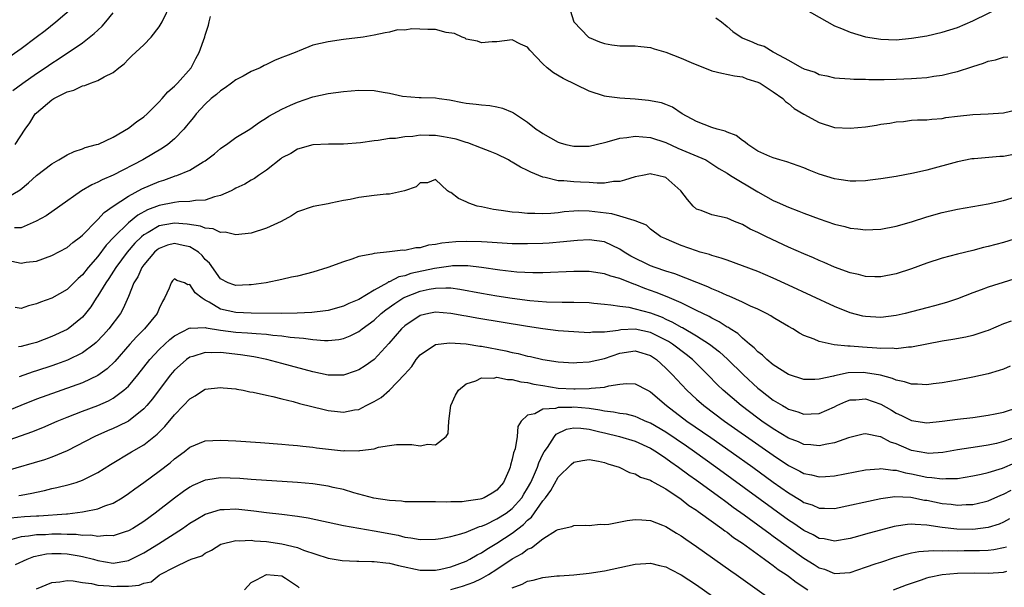
# Model space of a CAD drawing. Units: inches. Extents: x 2619000 to 2622000, y 1518000 to 1521000.
# Drawn here: x 2619233 to 2619361, y 1518717 to 1518791 of the extents above; entities that cross this region are included whole.
import ezdxf

# ---------------------------------------------------------------- set-up
doc = ezdxf.new("R2010")
doc.units = ezdxf.units.IN
doc.header["$MEASUREMENT"] = 0
doc.layers.add('LD26191518_2ft', color=52, linetype='Continuous')

msp = doc.modelspace()

# ---------------------------------------------------------------- linework, layer by layer
at = {"layer": 'LD26191518_2ft'}
for points, elevation in [([(2619232.25, 1518775), (2619233.54, 1518777), (2619234.15, 1518777.85), (2619234.86, 1518779), (2619235, 1518779.14), (2619237, 1518780.82), (2619237.29, 1518781), (2619239, 1518781.86), (2619239.89, 1518782.11), (2619241, 1518782.66), (2619241.3, 1518782.71), (2619242.04, 1518783), (2619243, 1518783.35), (2619243.85, 1518783.85), (2619245, 1518784.4), (2619245.74, 1518785), (2619246.46, 1518785.54), (2619247, 1518786.14), (2619247.45, 1518786.55), (2619249, 1518788.01), (2619249.94, 1518789), (2619251, 1518790.35), (2619251.38, 1518791), (2619252.56, 1518793.44)], 7888), ([(2619231, 1518786.09), (2619233, 1518787.53), (2619234.97, 1518789), (2619236.13, 1518789.87), (2619237.55, 1518791), (2619239.88, 1518793)], 7884), ([(2619231.94, 1518782.06), (2619233.22, 1518783), (2619235, 1518784.26), (2619236.13, 1518785), (2619237, 1518785.61), (2619237.86, 1518786.14), (2619241, 1518788.26), (2619242.54, 1518789.46), (2619243, 1518789.9), (2619243.58, 1518790.42), (2619244.07, 1518791), (2619245, 1518792.18)], 7886), ([(2619304.53, 1518792.53), (2619305.02, 1518791), (2619306.93, 1518789), (2619307, 1518788.96), (2619308.38, 1518788.38), (2619309, 1518788.16), (2619309.98, 1518787.98), (2619311, 1518787.88), (2619311.85, 1518787.85), (2619313, 1518787.87), (2619313.77, 1518787.77), (2619315, 1518787.66), (2619315.49, 1518787.49), (2619317, 1518787.03), (2619319, 1518786.26), (2619320.3, 1518785.7), (2619323, 1518784.6), (2619324.3, 1518784.3), (2619325.97, 1518783.97), (2619327, 1518783.83), (2619327.58, 1518783.58), (2619329, 1518783.15), (2619329.28, 1518783), (2619331, 1518781.87), (2619332.24, 1518781), (2619332.6, 1518780.6), (2619333, 1518780.35), (2619333.72, 1518779.72), (2619335, 1518778.97), (2619337, 1518777.9), (2619339, 1518777.23), (2619341, 1518777.13), (2619343, 1518777.34), (2619344.45, 1518777.55), (2619345, 1518777.65), (2619346.21, 1518777.79), (2619347, 1518777.98), (2619347.97, 1518778.03), (2619349, 1518778.17), (2619349.79, 1518778.21), (2619351, 1518778.21), (2619351.67, 1518778.33), (2619353, 1518778.4), (2619353.48, 1518778.52), (2619355, 1518778.72), (2619357, 1518778.93), (2619359, 1518779), (2619361, 1518779.16), (2619363, 1518779.63)], 7890), ([(2619335, 1518792.73), (2619339, 1518790.46), (2619339.89, 1518790.11), (2619341, 1518789.64), (2619343, 1518789.06), (2619345, 1518788.73), (2619347, 1518788.65), (2619349, 1518788.85), (2619351, 1518789.18), (2619353, 1518789.63), (2619355, 1518790.25), (2619357, 1518791.12), (2619361, 1518793.09)], 7886), ([(2619231, 1518767.98), (2619232.89, 1518769.11), (2619233.98, 1518770.02), (2619235, 1518770.98), (2619237, 1518772.51), (2619237.93, 1518773), (2619239, 1518773.67), (2619239.91, 1518774.09), (2619241, 1518774.45), (2619241.38, 1518774.62), (2619242.85, 1518775), (2619243.08, 1518775.08), (2619245, 1518775.98), (2619247, 1518777.13), (2619248.05, 1518777.95), (2619249, 1518778.63), (2619249.42, 1518779), (2619251, 1518780.57), (2619251.39, 1518781), (2619252.13, 1518781.87), (2619253, 1518782.61), (2619253.39, 1518783), (2619255.15, 1518785), (2619255.78, 1518786.22), (2619256.23, 1518787), (2619256.95, 1518789.05), (2619257, 1518789.25), (2619257.44, 1518790.56), (2619257.53, 1518791), (2619257.68, 1518791.68)], 7890), ([(2619323.52, 1518791.52), (2619324.25, 1518791), (2619325, 1518790.4), (2619325.75, 1518789.75), (2619326.94, 1518788.93), (2619328.34, 1518788.34), (2619329, 1518788.05), (2619329.82, 1518787.82), (2619331, 1518787.07), (2619331.05, 1518787.05), (2619331.12, 1518787), (2619333, 1518786.02), (2619334.74, 1518785), (2619334.92, 1518784.92), (2619335, 1518784.87), (2619336.44, 1518784.44), (2619337, 1518784.15), (2619337.98, 1518783.98), (2619339, 1518783.71), (2619339.65, 1518783.65), (2619341, 1518783.58), (2619341.52, 1518783.52), (2619343, 1518783.54), (2619343.47, 1518783.47), (2619345, 1518783.49), (2619345.47, 1518783.47), (2619347, 1518783.52), (2619349, 1518783.61), (2619349.68, 1518783.68), (2619351, 1518783.76), (2619351.91, 1518783.91), (2619353, 1518784.03), (2619354.4, 1518784.4), (2619355, 1518784.52), (2619356.87, 1518785.13), (2619357, 1518785.19), (2619358.4, 1518785.6), (2619359, 1518785.86), (2619359.96, 1518786.04), (2619361, 1518786.38), (2619361.55, 1518786.45)], 7888), ([(2619362.3, 1518773.7), (2619361, 1518773.46), (2619360.54, 1518773.46), (2619357.17, 1518773.17), (2619357, 1518773.17), (2619356.85, 1518773.15), (2619355, 1518772.78), (2619351, 1518771.69), (2619349.27, 1518771.27), (2619347, 1518770.84), (2619345, 1518770.53), (2619343.64, 1518770.36), (2619343, 1518770.29), (2619341.75, 1518770.25), (2619341, 1518770.25), (2619339.55, 1518770.45), (2619339, 1518770.55), (2619337, 1518771.16), (2619335.68, 1518771.68), (2619335, 1518771.98), (2619334.26, 1518772.26), (2619332.77, 1518772.77), (2619331.85, 1518773), (2619331, 1518773.26), (2619330.54, 1518773.46), (2619329, 1518774.17), (2619327.71, 1518775), (2619327.33, 1518775.33), (2619327, 1518775.52), (2619326.18, 1518776.18), (2619325, 1518776.63), (2619324.75, 1518776.75), (2619323.69, 1518777), (2619323, 1518777.24), (2619321, 1518778.03), (2619319.14, 1518779), (2619317.89, 1518779.89), (2619317, 1518780.23), (2619316.46, 1518780.46), (2619314.75, 1518780.75), (2619313, 1518780.92), (2619311, 1518781.05), (2619309.26, 1518781.26), (2619309, 1518781.31), (2619307, 1518781.96), (2619303.63, 1518783.63), (2619302.36, 1518784.36), (2619301.55, 1518785), (2619301, 1518785.54), (2619299.29, 1518787.29), (2619299, 1518787.69), (2619298.07, 1518788.07), (2619297, 1518788.64), (2619295, 1518788.4), (2619294.4, 1518788.4), (2619293, 1518788.26), (2619292.48, 1518788.48), (2619291, 1518788.76), (2619290.85, 1518788.85), (2619290.46, 1518789), (2619289.48, 1518789.48), (2619288.38, 1518789.62), (2619287, 1518789.98), (2619286, 1518790), (2619283.9, 1518790.1), (2619283, 1518789.92), (2619282.05, 1518789.95), (2619281, 1518789.65), (2619280.42, 1518789.58), (2619279, 1518789.26), (2619277.56, 1518789), (2619275, 1518788.69), (2619273, 1518788.4), (2619271, 1518787.94), (2619269.23, 1518787.23), (2619269, 1518787.15), (2619268.7, 1518787), (2619267.47, 1518786.53), (2619267, 1518786.33), (2619266.04, 1518785.96), (2619265, 1518785.43), (2619264.69, 1518785.31), (2619264.17, 1518785), (2619263, 1518784.51), (2619261.93, 1518783.93), (2619261, 1518783.45), (2619260.41, 1518783), (2619259.59, 1518782.41), (2619259, 1518782.03), (2619258.45, 1518781.55), (2619257.78, 1518781), (2619257, 1518780.27), (2619255.82, 1518779), (2619255.46, 1518778.54), (2619255, 1518777.99), (2619254.57, 1518777.43), (2619254.21, 1518777), (2619253, 1518775.75), (2619252.11, 1518775), (2619251.45, 1518774.55), (2619248.85, 1518773), (2619245, 1518771.04), (2619243.58, 1518770.42), (2619243, 1518770.1), (2619242.22, 1518769.78), (2619240.89, 1518769), (2619238.04, 1518767), (2619236.27, 1518765.73), (2619234.99, 1518765.01), (2619233, 1518764.17), (2619232.15, 1518764.15)], 7892), ([(2619231.81, 1518759.81), (2619233, 1518759.56), (2619233.67, 1518759.67), (2619235, 1518759.81), (2619237, 1518760.54), (2619239, 1518761.61), (2619239.76, 1518762.24), (2619240.76, 1518763), (2619241, 1518763.2), (2619242.86, 1518765.14), (2619243, 1518765.25), (2619243.82, 1518766.18), (2619245.01, 1518767), (2619247, 1518768.28), (2619248.76, 1518769.24), (2619251, 1518770.22), (2619251.61, 1518770.39), (2619253, 1518770.9), (2619253.08, 1518770.92), (2619253.32, 1518771), (2619255, 1518771.68), (2619256.74, 1518772.74), (2619257, 1518772.88), (2619257.17, 1518773), (2619258.19, 1518773.81), (2619259, 1518774.51), (2619259.29, 1518774.71), (2619259.75, 1518775), (2619261, 1518775.94), (2619262.79, 1518777), (2619264.08, 1518777.92), (2619265, 1518778.49), (2619265.28, 1518778.73), (2619267, 1518779.64), (2619268.13, 1518780.13), (2619269, 1518780.55), (2619271, 1518781.21), (2619273, 1518781.64), (2619275, 1518781.91), (2619276.01, 1518781.99), (2619277, 1518782.09), (2619279, 1518782.06), (2619280.16, 1518781.84), (2619281, 1518781.72), (2619282.69, 1518781.31), (2619284.88, 1518781.12), (2619285.15, 1518781.15), (2619287, 1518781.11), (2619287.49, 1518781), (2619288.82, 1518780.82), (2619290.51, 1518780.51), (2619291, 1518780.41), (2619292.28, 1518780.28), (2619293, 1518780.18), (2619294.08, 1518780.08), (2619295, 1518779.91), (2619295.74, 1518779.74), (2619297, 1518779.24), (2619297.16, 1518779.16), (2619299, 1518777.92), (2619300.1, 1518777), (2619300.68, 1518776.68), (2619301, 1518776.46), (2619303, 1518775.33), (2619303.22, 1518775.22), (2619303.97, 1518775), (2619305, 1518774.78), (2619305.2, 1518774.8), (2619307, 1518774.82), (2619309, 1518775.29), (2619309.36, 1518775.36), (2619311, 1518775.83), (2619311.92, 1518775.92), (2619313, 1518776.1), (2619314, 1518776), (2619315, 1518775.94), (2619317, 1518775.3), (2619318.56, 1518774.56), (2619322.22, 1518773), (2619323, 1518772.51), (2619323.9, 1518771.9), (2619325, 1518771.29), (2619325.44, 1518771), (2619329, 1518768.87), (2619331, 1518767.73), (2619331.52, 1518767.52), (2619333, 1518766.85), (2619334.35, 1518766.35), (2619335, 1518766.07), (2619337, 1518765.32), (2619339, 1518764.64), (2619340.32, 1518764.32), (2619341, 1518764.12), (2619342.03, 1518764.03), (2619343, 1518763.9), (2619343.96, 1518763.96), (2619345, 1518764.01), (2619347, 1518764.39), (2619349, 1518764.94), (2619351, 1518765.58), (2619353, 1518766.16), (2619355, 1518766.6), (2619359, 1518767.3), (2619361, 1518767.74), (2619363, 1518768.32)], 7894), ([(2619363.1, 1518762.9), (2619361, 1518762.27), (2619359.99, 1518762.01), (2619359, 1518761.72), (2619358.41, 1518761.59), (2619357, 1518761.22), (2619355, 1518760.75), (2619353, 1518760.22), (2619351, 1518759.55), (2619349, 1518758.83), (2619347, 1518758.17), (2619345, 1518757.76), (2619344.24, 1518757.76), (2619343, 1518757.82), (2619342.09, 1518758.09), (2619341, 1518758.32), (2619339, 1518759.06), (2619337.65, 1518759.65), (2619337, 1518759.9), (2619336.24, 1518760.24), (2619335, 1518760.76), (2619333, 1518761.65), (2619330.1, 1518763), (2619329, 1518763.54), (2619328.01, 1518764.01), (2619327, 1518764.58), (2619325.97, 1518765), (2619325, 1518765.43), (2619323, 1518765.86), (2619321.59, 1518766.41), (2619321, 1518766.6), (2619320.55, 1518767), (2619319.84, 1518767.84), (2619318.96, 1518769), (2619317, 1518770.73), (2619315.9, 1518771), (2619315.15, 1518771.14), (2619315, 1518771.19), (2619313.95, 1518771), (2619313, 1518770.8), (2619311.63, 1518770.37), (2619311, 1518770.19), (2619310.19, 1518770.19), (2619309, 1518770), (2619308.04, 1518769.96), (2619307, 1518770.09), (2619305.9, 1518770.1), (2619305, 1518770.16), (2619303.73, 1518770.27), (2619303, 1518770.3), (2619301.27, 1518770.73), (2619301, 1518770.76), (2619299.42, 1518771.42), (2619299, 1518771.64), (2619298.07, 1518772.07), (2619297, 1518772.73), (2619296.81, 1518772.81), (2619296.53, 1518773), (2619295, 1518773.74), (2619294.12, 1518774.12), (2619293, 1518774.56), (2619291.23, 1518775.23), (2619291, 1518775.27), (2619289.7, 1518775.7), (2619289, 1518775.85), (2619288.03, 1518776.03), (2619287, 1518776.21), (2619286.18, 1518776.18), (2619285, 1518776.22), (2619284.06, 1518776.06), (2619283, 1518776.02), (2619281.79, 1518775.79), (2619281, 1518775.79), (2619279.51, 1518775.52), (2619279, 1518775.51), (2619277.23, 1518775.23), (2619275, 1518775.07), (2619273.06, 1518775.06), (2619271, 1518774.96), (2619269, 1518774.4), (2619268.14, 1518773.86), (2619267, 1518773.26), (2619266.84, 1518773.16), (2619265, 1518771.68), (2619263.93, 1518771), (2619263.41, 1518770.59), (2619263, 1518770.38), (2619262.15, 1518769.85), (2619261, 1518769.34), (2619260.79, 1518769.21), (2619260.37, 1518769), (2619259, 1518768.39), (2619258.21, 1518768.21), (2619257, 1518767.78), (2619255.72, 1518767.72), (2619255, 1518767.58), (2619253.55, 1518767.55), (2619253, 1518767.48), (2619251, 1518767.09), (2619249.5, 1518766.5), (2619248.2, 1518765.8), (2619247, 1518764.83), (2619245.12, 1518763), (2619244.1, 1518761.9), (2619243, 1518760.43), (2619241.75, 1518759), (2619241, 1518758.05), (2619240.44, 1518757.56), (2619239, 1518756.13), (2619237, 1518755.02), (2619235.52, 1518754.48), (2619235, 1518754.25), (2619233.99, 1518754), (2619233, 1518753.65), (2619232.23, 1518753.77)], 7896), ([(2619365, 1518758.29), (2619359, 1518756.42), (2619358.08, 1518756.08), (2619357, 1518755.71), (2619355, 1518754.93), (2619353.57, 1518754.43), (2619352.01, 1518753.99), (2619351, 1518753.74), (2619348.17, 1518753), (2619347, 1518752.73), (2619345, 1518752.48), (2619343, 1518752.6), (2619342.66, 1518752.66), (2619341, 1518753.1), (2619339, 1518753.92), (2619333, 1518756.71), (2619331, 1518757.62), (2619329, 1518758.47), (2619327, 1518759.23), (2619325, 1518759.93), (2619324.22, 1518760.22), (2619323, 1518760.55), (2619322.68, 1518760.68), (2619321.49, 1518761), (2619321, 1518761.15), (2619319, 1518761.87), (2619317.48, 1518762.52), (2619317, 1518762.71), (2619316.34, 1518763), (2619315, 1518763.98), (2619314.49, 1518764.49), (2619313, 1518765.09), (2619312.9, 1518765.1), (2619311, 1518765.7), (2619309.99, 1518765.99), (2619307, 1518766.34), (2619305.64, 1518766.36), (2619305, 1518766.32), (2619303.76, 1518766.24), (2619303, 1518766.13), (2619302.03, 1518766.03), (2619301, 1518765.99), (2619299.96, 1518766.04), (2619299, 1518766.01), (2619297.84, 1518766.16), (2619297, 1518766.2), (2619295.56, 1518766.44), (2619294.57, 1518766.57), (2619293, 1518766.88), (2619292.44, 1518767), (2619291.36, 1518767.36), (2619291, 1518767.57), (2619289.98, 1518767.98), (2619289, 1518768.76), (2619288.83, 1518768.83), (2619288.57, 1518769), (2619287, 1518770.46), (2619285.96, 1518770.04), (2619285, 1518770.02), (2619284.48, 1518769.52), (2619282.97, 1518769), (2619281, 1518768.57), (2619280.57, 1518768.57), (2619279, 1518768.38), (2619277, 1518768.12), (2619275.87, 1518767.87), (2619275, 1518767.72), (2619273.37, 1518767.37), (2619273, 1518767.31), (2619271.05, 1518766.95), (2619269, 1518766.23), (2619268.26, 1518765.74), (2619266.91, 1518765), (2619265, 1518764.11), (2619263, 1518763.49), (2619261, 1518763.24), (2619259.58, 1518763.58), (2619259, 1518763.57), (2619258.04, 1518764.04), (2619257, 1518764.12), (2619256.4, 1518764.4), (2619254.65, 1518764.65), (2619253, 1518764.79), (2619252.72, 1518764.72), (2619251, 1518764.42), (2619249.57, 1518763.57), (2619249, 1518763.26), (2619248.69, 1518763), (2619247.84, 1518762.16), (2619246.82, 1518761), (2619245.35, 1518759), (2619244.43, 1518757.57), (2619244.03, 1518757), (2619243, 1518755.29), (2619242.8, 1518755), (2619242.11, 1518753.89), (2619241.4, 1518753), (2619241, 1518752.53), (2619239.13, 1518751), (2619239, 1518750.91), (2619237, 1518749.99), (2619235, 1518749.23), (2619234.16, 1518749), (2619233, 1518748.72), (2619232.66, 1518748.66)], 7898), ([(2619362.01, 1518752.01), (2619361, 1518751.64), (2619359, 1518750.79), (2619358.71, 1518750.71), (2619357, 1518750.13), (2619356.1, 1518749.9), (2619354.4, 1518749.6), (2619353, 1518749.39), (2619351, 1518749.02), (2619349, 1518748.6), (2619348.61, 1518748.61), (2619347, 1518748.42), (2619346.48, 1518748.48), (2619345, 1518748.46), (2619344.51, 1518748.51), (2619342.61, 1518748.61), (2619341, 1518748.74), (2619340.73, 1518748.73), (2619338.93, 1518748.93), (2619337, 1518749.35), (2619336.34, 1518749.66), (2619335, 1518750.15), (2619334.44, 1518750.44), (2619333.54, 1518751), (2619333, 1518751.29), (2619331.94, 1518751.94), (2619331, 1518752.47), (2619330.69, 1518752.69), (2619330.14, 1518753), (2619329, 1518753.55), (2619328.02, 1518753.98), (2619327, 1518754.48), (2619325.27, 1518755.27), (2619325, 1518755.36), (2619323.88, 1518755.88), (2619323, 1518756.2), (2619322.46, 1518756.46), (2619318.18, 1518758.18), (2619317, 1518758.54), (2619315.61, 1518759), (2619315, 1518759.22), (2619312.46, 1518760.46), (2619311.58, 1518761), (2619311, 1518761.4), (2619309, 1518762.33), (2619307, 1518762.62), (2619305.49, 1518762.51), (2619305, 1518762.49), (2619303.67, 1518762.33), (2619301.82, 1518762.18), (2619301, 1518762.13), (2619299, 1518762.06), (2619297, 1518762.08), (2619293.72, 1518762.28), (2619293, 1518762.35), (2619291, 1518762.39), (2619289.66, 1518762.34), (2619287.82, 1518762.18), (2619287, 1518761.99), (2619286.1, 1518761.9), (2619285, 1518761.57), (2619284.45, 1518761.55), (2619283, 1518761.23), (2619282.75, 1518761.25), (2619281, 1518761.02), (2619279, 1518760.84), (2619278.72, 1518760.72), (2619277, 1518760.44), (2619276.1, 1518760.1), (2619275, 1518759.75), (2619272.99, 1518759), (2619271, 1518758.41), (2619270.18, 1518758.18), (2619269, 1518757.88), (2619268.25, 1518757.75), (2619267, 1518757.43), (2619264.92, 1518757), (2619263, 1518756.73), (2619262.73, 1518756.73), (2619261, 1518756.63), (2619260.74, 1518756.74), (2619259.99, 1518757), (2619259, 1518757.54), (2619257.54, 1518759.54), (2619257, 1518760.03), (2619256.58, 1518760.58), (2619256.11, 1518761), (2619255, 1518761.7), (2619254.13, 1518761.87), (2619253, 1518762.14), (2619252.1, 1518761.9), (2619251, 1518761.49), (2619250.72, 1518761.28), (2619250.4, 1518761), (2619249, 1518759.33), (2619248.76, 1518759), (2619248.21, 1518757.79), (2619247.71, 1518757), (2619247, 1518755.22), (2619246.33, 1518753.67), (2619245.94, 1518753), (2619244.43, 1518751), (2619243.76, 1518750.24), (2619242.79, 1518749.21), (2619242.52, 1518749), (2619241, 1518747.87), (2619239.07, 1518746.93), (2619237.61, 1518746.39), (2619237, 1518746.18), (2619235, 1518745.52), (2619234.59, 1518745.41), (2619232.75, 1518744.75)], 7900), ([(2619361.87, 1518746.13), (2619361, 1518745.77), (2619360.43, 1518745.57), (2619359, 1518745.16), (2619357, 1518744.69), (2619355, 1518744.3), (2619353, 1518743.97), (2619351.83, 1518743.83), (2619351, 1518743.7), (2619349.8, 1518743.8), (2619349, 1518743.78), (2619348.11, 1518744.11), (2619347, 1518744.32), (2619346.54, 1518744.54), (2619344.96, 1518744.96), (2619343, 1518745.29), (2619342.7, 1518745.3), (2619340.74, 1518745.26), (2619339, 1518744.89), (2619338.84, 1518744.84), (2619337, 1518744.44), (2619336.41, 1518744.41), (2619335, 1518744.42), (2619333, 1518745.04), (2619331, 1518746.31), (2619330.16, 1518747), (2619329.58, 1518747.58), (2619329, 1518748.01), (2619328.52, 1518748.52), (2619327.92, 1518749), (2619327, 1518749.78), (2619326.37, 1518750.38), (2619325.38, 1518751), (2619325.16, 1518751.16), (2619325, 1518751.24), (2619323.94, 1518751.94), (2619323, 1518752.39), (2619322.63, 1518752.63), (2619321.82, 1518753), (2619321, 1518753.41), (2619320.23, 1518753.77), (2619319, 1518754.39), (2619317.19, 1518755.19), (2619315.76, 1518755.76), (2619314.27, 1518756.27), (2619313, 1518756.78), (2619312.83, 1518756.83), (2619311, 1518757.57), (2619309.86, 1518757.86), (2619309, 1518758.18), (2619307, 1518758.46), (2619305, 1518758.48), (2619301, 1518758.32), (2619299.7, 1518758.3), (2619297.61, 1518758.39), (2619295.36, 1518758.64), (2619293, 1518758.99), (2619291.2, 1518759.2), (2619289.2, 1518759.2), (2619289, 1518759.18), (2619286.86, 1518758.86), (2619283.8, 1518758.2), (2619283, 1518757.93), (2619282.24, 1518757.76), (2619281, 1518757.13), (2619280.89, 1518757.11), (2619280.74, 1518757), (2619279, 1518756.03), (2619277, 1518754.84), (2619275.7, 1518754.3), (2619275, 1518753.95), (2619273, 1518753.39), (2619272.67, 1518753.33), (2619270.88, 1518753.12), (2619268.96, 1518753.04), (2619266.99, 1518753.01), (2619262.97, 1518753.03), (2619261, 1518753.12), (2619259, 1518753.59), (2619257.51, 1518754.49), (2619257, 1518754.75), (2619256.59, 1518755), (2619255.69, 1518755.69), (2619255, 1518756.78), (2619254.74, 1518756.74), (2619254.32, 1518757), (2619253.3, 1518757.3), (2619253, 1518757.51), (2619252.75, 1518757.25), (2619252.56, 1518757), (2619252.29, 1518756.29), (2619251.68, 1518755), (2619251.42, 1518754.58), (2619251, 1518753.67), (2619250.73, 1518753), (2619249.1, 1518751), (2619248.04, 1518749.96), (2619247.18, 1518749), (2619245.24, 1518746.76), (2619244.22, 1518745.78), (2619243, 1518744.91), (2619241, 1518743.98), (2619235, 1518741.83), (2619232.97, 1518741.03), (2619231, 1518740.21)], 7902), ([(2619230.06, 1518736.06), (2619234.4, 1518737.6), (2619235.83, 1518738.17), (2619237.71, 1518739), (2619239, 1518739.51), (2619241, 1518740.28), (2619243, 1518741.04), (2619244.38, 1518741.62), (2619245, 1518741.97), (2619246.4, 1518743), (2619247, 1518743.56), (2619248.21, 1518745), (2619249.77, 1518747), (2619251, 1518748.32), (2619251.72, 1518749), (2619252.4, 1518749.6), (2619253, 1518750.08), (2619255, 1518751.12), (2619255.1, 1518751.1), (2619257, 1518751.18), (2619257.13, 1518751.13), (2619259, 1518750.84), (2619261, 1518750.59), (2619262.5, 1518750.5), (2619263.62, 1518750.38), (2619265, 1518750.3), (2619265.81, 1518750.19), (2619267, 1518750.1), (2619268.06, 1518749.94), (2619269.81, 1518749.81), (2619271, 1518749.61), (2619272.53, 1518749.47), (2619273, 1518749.47), (2619274.39, 1518749.61), (2619275, 1518749.74), (2619275.9, 1518750.1), (2619277, 1518750.66), (2619277.43, 1518751), (2619279, 1518752.15), (2619279.92, 1518753), (2619280.53, 1518753.47), (2619281.69, 1518754.31), (2619282.74, 1518755), (2619283, 1518755.14), (2619285, 1518755.9), (2619286.16, 1518756.16), (2619287, 1518756.3), (2619288.36, 1518756.36), (2619289, 1518756.33), (2619290.19, 1518756.19), (2619293, 1518755.67), (2619295, 1518755.32), (2619297, 1518755), (2619299.31, 1518754.69), (2619301.48, 1518754.52), (2619303.52, 1518754.48), (2619305, 1518754.5), (2619307, 1518754.42), (2619307.63, 1518754.37), (2619309, 1518754.21), (2619309.85, 1518754.15), (2619311, 1518753.95), (2619312.18, 1518753.82), (2619313, 1518753.63), (2619315, 1518753.07), (2619316.51, 1518752.51), (2619317, 1518752.28), (2619317.89, 1518751.89), (2619319, 1518751.23), (2619319.16, 1518751.16), (2619321, 1518750.08), (2619322.7, 1518749), (2619324, 1518748), (2619325.04, 1518747.04), (2619327.14, 1518745), (2619329, 1518743.28), (2619329.33, 1518743), (2619331, 1518741.72), (2619332.19, 1518741), (2619332.72, 1518740.72), (2619333, 1518740.55), (2619334.19, 1518740.19), (2619335, 1518739.89), (2619335.95, 1518739.95), (2619337, 1518739.96), (2619339, 1518740.85), (2619339.28, 1518741), (2619340.45, 1518741.55), (2619341, 1518741.74), (2619341.78, 1518741.78), (2619343, 1518741.87), (2619345, 1518741.19), (2619346.4, 1518740.4), (2619347, 1518740.03), (2619347.72, 1518739.72), (2619349, 1518739.06), (2619351, 1518738.78), (2619353, 1518738.96), (2619355, 1518739.22), (2619357, 1518739.46), (2619359, 1518739.74), (2619359.93, 1518739.93), (2619361, 1518740.16), (2619363, 1518740.81)], 7904), ([(2619363, 1518737.02), (2619361, 1518736.31), (2619360.09, 1518736.09), (2619359, 1518735.85), (2619357.62, 1518735.62), (2619355, 1518735.23), (2619353.09, 1518734.91), (2619351.22, 1518734.78), (2619351, 1518734.79), (2619349, 1518735.17), (2619347.71, 1518735.71), (2619347, 1518736.02), (2619346.26, 1518736.26), (2619345, 1518736.93), (2619344.93, 1518736.93), (2619343, 1518737.35), (2619342.7, 1518737.3), (2619340.82, 1518736.82), (2619339, 1518736.14), (2619337.99, 1518735.99), (2619337, 1518735.76), (2619335.9, 1518735.9), (2619335, 1518735.95), (2619334.29, 1518736.29), (2619333, 1518736.78), (2619331, 1518737.99), (2619329.5, 1518739), (2619329, 1518739.35), (2619326.8, 1518741), (2619324.48, 1518743), (2619323.73, 1518743.73), (2619322.49, 1518745), (2619320.5, 1518747), (2619319.66, 1518747.66), (2619317.89, 1518749), (2619317.35, 1518749.35), (2619317, 1518749.54), (2619315.96, 1518750.04), (2619315, 1518750.52), (2619313, 1518750.96), (2619311.14, 1518750.86), (2619310.79, 1518750.79), (2619309, 1518750.57), (2619307.44, 1518750.56), (2619307, 1518750.5), (2619305, 1518750.61), (2619303, 1518750.76), (2619301, 1518750.99), (2619299, 1518751.29), (2619292.39, 1518752.39), (2619291, 1518752.64), (2619290.69, 1518752.69), (2619289, 1518753.01), (2619287, 1518753.17), (2619286.12, 1518753), (2619285, 1518752.74), (2619283, 1518751.41), (2619282.55, 1518751), (2619280.92, 1518749.08), (2619279, 1518747.03), (2619277.82, 1518746.18), (2619277, 1518745.67), (2619276.52, 1518745.48), (2619275, 1518744.97), (2619273, 1518744.96), (2619271, 1518745.4), (2619267, 1518746.49), (2619265.03, 1518747), (2619263.34, 1518747.34), (2619261.61, 1518747.61), (2619259, 1518747.91), (2619257.88, 1518747.88), (2619257, 1518747.91), (2619255.4, 1518747.4), (2619255, 1518747.3), (2619254.56, 1518747), (2619253.72, 1518746.28), (2619253, 1518745.61), (2619252.71, 1518745.29), (2619252.48, 1518745), (2619251, 1518743.06), (2619250.12, 1518741.88), (2619249.38, 1518741), (2619249, 1518740.58), (2619247, 1518739), (2619245.67, 1518738.33), (2619245, 1518738.02), (2619244.28, 1518737.72), (2619242.62, 1518737), (2619239, 1518735.1), (2619237, 1518734.28), (2619236.05, 1518733.95), (2619231, 1518732.48)], 7906), ([(2619232.72, 1518729.28), (2619233, 1518729.34), (2619234.41, 1518729.59), (2619235, 1518729.73), (2619236.05, 1518729.95), (2619237, 1518730.19), (2619237.67, 1518730.33), (2619239.29, 1518730.71), (2619240.2, 1518731), (2619241, 1518731.28), (2619241.61, 1518731.61), (2619243, 1518732.3), (2619244.65, 1518733.35), (2619247.41, 1518735), (2619249, 1518735.91), (2619250.73, 1518737.27), (2619251, 1518737.55), (2619251.73, 1518738.27), (2619253, 1518739.82), (2619254.16, 1518741), (2619255, 1518741.91), (2619255.7, 1518742.3), (2619256.77, 1518743), (2619257, 1518743.13), (2619259, 1518743.38), (2619259.32, 1518743.32), (2619261, 1518743.17), (2619261.13, 1518743.13), (2619261.94, 1518743), (2619262.82, 1518742.82), (2619263.24, 1518742.76), (2619265, 1518742.35), (2619265.81, 1518742.19), (2619267, 1518741.88), (2619268.46, 1518741.54), (2619269.3, 1518741.3), (2619272.48, 1518740.48), (2619273, 1518740.38), (2619274.25, 1518740.25), (2619275, 1518740.16), (2619276.45, 1518740.45), (2619277, 1518740.52), (2619277.97, 1518741), (2619279, 1518741.55), (2619279.92, 1518742.08), (2619281, 1518743.02), (2619282.96, 1518745.04), (2619283.9, 1518746.1), (2619284.49, 1518747), (2619285, 1518747.61), (2619287, 1518748.97), (2619288.81, 1518749.19), (2619291, 1518749.06), (2619292.77, 1518748.77), (2619293, 1518748.76), (2619296.15, 1518748.15), (2619297, 1518747.94), (2619297.79, 1518747.79), (2619299, 1518747.46), (2619299.39, 1518747.39), (2619301, 1518747.01), (2619303, 1518746.71), (2619305, 1518746.57), (2619305.39, 1518746.61), (2619307, 1518746.69), (2619309, 1518747.16), (2619311, 1518747.82), (2619313, 1518748.14), (2619313.89, 1518747.89), (2619315, 1518747.53), (2619315.79, 1518747), (2619317, 1518745.9), (2619317.89, 1518745), (2619318.42, 1518744.42), (2619319.75, 1518743), (2619321, 1518741.85), (2619321.96, 1518741), (2619324.65, 1518739), (2619329.56, 1518735.56), (2619331, 1518734.54), (2619333, 1518733.2), (2619334.47, 1518732.47), (2619335, 1518732.17), (2619335.99, 1518731.99), (2619337, 1518731.72), (2619337.79, 1518731.79), (2619339, 1518731.87), (2619343, 1518732.63), (2619344.78, 1518732.78), (2619345, 1518732.82), (2619346.59, 1518732.59), (2619347, 1518732.59), (2619348.23, 1518732.23), (2619349, 1518732.12), (2619351, 1518731.67), (2619351.65, 1518731.65), (2619353, 1518731.45), (2619353.5, 1518731.5), (2619355, 1518731.53), (2619357, 1518731.84), (2619358.07, 1518732.07), (2619359, 1518732.29), (2619360.86, 1518732.86), (2619362.46, 1518733.54)], 7908), ([(2619231.61, 1518726.39), (2619233.45, 1518726.55), (2619235, 1518726.65), (2619235.34, 1518726.66), (2619238.93, 1518726.93), (2619239.07, 1518726.93), (2619241, 1518727.15), (2619241.21, 1518727.21), (2619243, 1518727.54), (2619243.94, 1518727.94), (2619245, 1518728.31), (2619246.16, 1518729), (2619247, 1518729.56), (2619247.83, 1518730.17), (2619249, 1518730.99), (2619251, 1518732.46), (2619252.43, 1518733.57), (2619253, 1518734.09), (2619254.25, 1518735), (2619255, 1518735.6), (2619257, 1518736.4), (2619259, 1518736.51), (2619261, 1518736.4), (2619264.18, 1518736.18), (2619267, 1518735.97), (2619267.88, 1518735.88), (2619269, 1518735.8), (2619269.71, 1518735.71), (2619271, 1518735.6), (2619271.51, 1518735.51), (2619275, 1518735.13), (2619275.14, 1518735.14), (2619277, 1518735.1), (2619277.14, 1518735.14), (2619279, 1518735.39), (2619279.58, 1518735.58), (2619281, 1518735.82), (2619281.93, 1518735.93), (2619283.93, 1518735.93), (2619285, 1518735.78), (2619285.98, 1518735.98), (2619287, 1518735.89), (2619288.4, 1518737), (2619288.63, 1518737.37), (2619288.72, 1518739), (2619289, 1518741), (2619289.62, 1518742.38), (2619289.98, 1518743), (2619291, 1518743.83), (2619292.25, 1518744.25), (2619293, 1518744.64), (2619294.6, 1518744.6), (2619295, 1518744.7), (2619296.39, 1518744.39), (2619297, 1518744.42), (2619298.11, 1518744.11), (2619299, 1518744.02), (2619299.82, 1518743.82), (2619301, 1518743.61), (2619303, 1518743.28), (2619305, 1518743.19), (2619305.2, 1518743.2), (2619307, 1518743.24), (2619307.3, 1518743.3), (2619309, 1518743.4), (2619309.57, 1518743.57), (2619311, 1518743.78), (2619311.88, 1518743.88), (2619313, 1518743.86), (2619314.63, 1518743), (2619315, 1518742.82), (2619317.09, 1518741), (2619319.74, 1518739), (2619322.86, 1518736.86), (2619325.53, 1518735), (2619328.32, 1518733), (2619331, 1518731.05), (2619333, 1518729.64), (2619334.64, 1518728.65), (2619335, 1518728.4), (2619336.06, 1518728.06), (2619337, 1518727.65), (2619337.66, 1518727.66), (2619339, 1518727.62), (2619345, 1518728.9), (2619346.85, 1518729.15), (2619348.92, 1518729.08), (2619350.71, 1518728.71), (2619351, 1518728.68), (2619353, 1518728.27), (2619354.17, 1518728.17), (2619355, 1518728.05), (2619356.12, 1518728.12), (2619357, 1518728.13), (2619358.49, 1518728.49), (2619359, 1518728.59), (2619360.67, 1518729.33), (2619361, 1518729.45), (2619362.01, 1518729.99)], 7910), ([(2619361.76, 1518726.24), (2619361, 1518725.83), (2619360.42, 1518725.58), (2619359, 1518725.12), (2619357, 1518724.89), (2619354.93, 1518724.93), (2619353, 1518725.14), (2619351, 1518725.44), (2619349.5, 1518725.5), (2619349, 1518725.57), (2619348.47, 1518725.53), (2619347, 1518725.3), (2619346.75, 1518725.25), (2619343, 1518724.28), (2619341.97, 1518723.97), (2619341, 1518723.71), (2619339, 1518723.34), (2619337.64, 1518723.64), (2619337, 1518723.71), (2619336.19, 1518724.19), (2619335, 1518724.74), (2619333.67, 1518725.67), (2619333, 1518726.1), (2619323.52, 1518733), (2619320.74, 1518735), (2619319.72, 1518735.72), (2619317, 1518737.56), (2619315, 1518738.73), (2619314.3, 1518739), (2619313.41, 1518739.41), (2619313, 1518739.57), (2619311.87, 1518739.87), (2619311, 1518739.97), (2619310.17, 1518740.17), (2619309, 1518740.28), (2619308.42, 1518740.42), (2619307, 1518740.62), (2619305, 1518740.79), (2619304.76, 1518740.76), (2619303, 1518740.75), (2619302.62, 1518740.62), (2619301, 1518740.53), (2619299.93, 1518739.93), (2619299, 1518739.77), (2619298.17, 1518739), (2619297.73, 1518738.27), (2619297.62, 1518737), (2619297.36, 1518735.36), (2619297.16, 1518734.84), (2619297, 1518734.01), (2619296.76, 1518733.24), (2619296.73, 1518733), (2619296.56, 1518732.56), (2619295.87, 1518731), (2619295, 1518729.98), (2619294.4, 1518729.6), (2619293.34, 1518729), (2619293, 1518728.86), (2619292.82, 1518728.82), (2619291, 1518728.55), (2619290.49, 1518728.49), (2619289, 1518728.47), (2619288.44, 1518728.44), (2619287, 1518728.47), (2619286.46, 1518728.46), (2619285, 1518728.46), (2619284.48, 1518728.48), (2619283, 1518728.49), (2619282.55, 1518728.55), (2619281, 1518728.65), (2619278.97, 1518728.97), (2619276.34, 1518729.66), (2619275, 1518730.06), (2619273.65, 1518730.35), (2619273, 1518730.51), (2619271, 1518730.8), (2619269, 1518730.98), (2619263, 1518731.37), (2619261.49, 1518731.49), (2619259, 1518731.59), (2619257.34, 1518731.34), (2619257, 1518731.31), (2619255.39, 1518730.61), (2619255, 1518730.4), (2619254.17, 1518729.83), (2619253, 1518728.97), (2619250.49, 1518727), (2619249, 1518725.91), (2619247.58, 1518725), (2619247, 1518724.68), (2619246.56, 1518724.56), (2619245, 1518724.04), (2619244.08, 1518724.08), (2619243, 1518723.96), (2619242.11, 1518724.11), (2619241, 1518724.1), (2619240.2, 1518724.2), (2619239, 1518724.22), (2619238.24, 1518724.24), (2619237, 1518724.25), (2619236.19, 1518724.19), (2619235, 1518724.17), (2619233.98, 1518723.98), (2619233, 1518723.9), (2619231.48, 1518723.48)], 7912), ([(2619232.3, 1518720.3), (2619233.8, 1518721), (2619234.67, 1518721.33), (2619236.31, 1518721.69), (2619237, 1518721.75), (2619238.25, 1518721.75), (2619239, 1518721.72), (2619240.57, 1518721.43), (2619241, 1518721.37), (2619242.44, 1518721), (2619243, 1518720.83), (2619245, 1518720.5), (2619246.78, 1518720.78), (2619247, 1518720.81), (2619249, 1518721.84), (2619250.9, 1518723), (2619254.05, 1518725), (2619255, 1518725.68), (2619255.82, 1518726.18), (2619257, 1518726.86), (2619257.41, 1518727), (2619259, 1518727.49), (2619259.48, 1518727.48), (2619261, 1518727.55), (2619263.32, 1518727.32), (2619265, 1518727.1), (2619267, 1518726.87), (2619269, 1518726.61), (2619270.39, 1518726.39), (2619275, 1518725.4), (2619277.03, 1518725.03), (2619279, 1518724.71), (2619282.12, 1518724.12), (2619283, 1518723.89), (2619283.8, 1518723.8), (2619285, 1518723.55), (2619287, 1518723.59), (2619287.69, 1518723.69), (2619289, 1518723.96), (2619290.29, 1518724.29), (2619291, 1518724.53), (2619292.75, 1518725.25), (2619293, 1518725.31), (2619293.54, 1518725.54), (2619295, 1518726.24), (2619296.19, 1518727), (2619297, 1518727.6), (2619298.23, 1518729), (2619298.52, 1518729.48), (2619299, 1518730.26), (2619299.41, 1518731), (2619299.76, 1518731.76), (2619300.27, 1518733), (2619300.44, 1518733.56), (2619301, 1518734.7), (2619301.16, 1518735), (2619301.57, 1518735.57), (2619302.51, 1518737), (2619302.72, 1518737.28), (2619304.08, 1518737.92), (2619305, 1518738.09), (2619305.94, 1518738.06), (2619307, 1518737.92), (2619308.39, 1518737.61), (2619309, 1518737.45), (2619310.96, 1518737), (2619313, 1518736.38), (2619315, 1518735.47), (2619315.78, 1518735), (2619317, 1518734.18), (2619317.67, 1518733.67), (2619318.66, 1518733), (2619319.99, 1518731.99), (2619321, 1518731.29), (2619324.16, 1518729), (2619324.63, 1518728.63), (2619325, 1518728.38), (2619325.79, 1518727.79), (2619327.21, 1518726.79), (2619329.66, 1518725), (2619330.42, 1518724.42), (2619331, 1518724.02), (2619333, 1518722.57), (2619335, 1518721.15), (2619336.32, 1518720.32), (2619337, 1518719.88), (2619337.68, 1518719.68), (2619339, 1518719.12), (2619341, 1518719.25), (2619343, 1518719.95), (2619344.42, 1518720.42), (2619345, 1518720.63), (2619346.8, 1518721.2), (2619348.33, 1518721.67), (2619349, 1518721.82), (2619349.98, 1518722.02), (2619351.85, 1518722.15), (2619353, 1518722.1), (2619353.87, 1518722.13), (2619355, 1518722.09), (2619355.88, 1518722.12), (2619357.87, 1518722.13), (2619359, 1518722.19), (2619359.74, 1518722.26), (2619361, 1518722.51), (2619361.37, 1518722.63)], 7914), ([(2619235, 1518717.16), (2619237, 1518717.95), (2619238.04, 1518718.04), (2619239, 1518718.21), (2619239.81, 1518718.19), (2619241, 1518717.95), (2619242.17, 1518717.83), (2619243, 1518717.63), (2619244.47, 1518717.53), (2619245, 1518717.45), (2619245.49, 1518717.49), (2619247, 1518717.5), (2619248.38, 1518717.62), (2619249, 1518717.89), (2619249.95, 1518718.05), (2619251, 1518718.93), (2619251.06, 1518718.94), (2619251.13, 1518719), (2619253, 1518719.95), (2619254.87, 1518720.87), (2619255, 1518720.91), (2619255.17, 1518721), (2619256.55, 1518721.45), (2619257, 1518721.79), (2619257.81, 1518722.19), (2619259.04, 1518722.96), (2619261, 1518723.43), (2619261.4, 1518723.4), (2619263, 1518723.47), (2619263.41, 1518723.41), (2619265, 1518723.29), (2619267, 1518723), (2619269, 1518722.52), (2619269.82, 1518722.18), (2619273, 1518721.12), (2619274.83, 1518720.83), (2619276.73, 1518720.73), (2619277, 1518720.75), (2619278.69, 1518720.69), (2619279, 1518720.72), (2619280.52, 1518720.52), (2619281, 1518720.49), (2619282.2, 1518720.2), (2619285, 1518719.59), (2619287, 1518719.56), (2619287.71, 1518719.71), (2619289, 1518720), (2619291, 1518720.76), (2619291.46, 1518721), (2619292.43, 1518721.57), (2619293, 1518721.85), (2619293.69, 1518722.31), (2619295, 1518723.1), (2619297, 1518724.39), (2619298.48, 1518725.52), (2619299, 1518726.07), (2619299.52, 1518726.48), (2619301, 1518728.62), (2619301.31, 1518729), (2619302.03, 1518729.97), (2619303, 1518731.68), (2619304.66, 1518733.34), (2619305, 1518733.64), (2619306.13, 1518733.87), (2619307, 1518734), (2619308.24, 1518733.76), (2619309, 1518733.59), (2619309.43, 1518733.43), (2619310.94, 1518733), (2619312.29, 1518732.29), (2619313, 1518732.14), (2619313.7, 1518731.7), (2619315, 1518731.29), (2619315.17, 1518731.17), (2619315.49, 1518731), (2619317, 1518730.15), (2619319, 1518728.81), (2619320.01, 1518728.01), (2619321, 1518727.37), (2619321.21, 1518727.21), (2619321.53, 1518727), (2619324.32, 1518725), (2619324.7, 1518724.7), (2619325, 1518724.51), (2619325.84, 1518723.84), (2619327, 1518723.08), (2619329.88, 1518721), (2619330.51, 1518720.51), (2619331, 1518720.19), (2619331.66, 1518719.66), (2619332.68, 1518719), (2619333, 1518718.77), (2619333.99, 1518717.99), (2619335.49, 1518717)], 7916), ([(2619289, 1518717.07), (2619290.53, 1518717.47), (2619292.01, 1518717.99), (2619293, 1518718.48), (2619293.89, 1518719), (2619295, 1518719.69), (2619297, 1518721.04), (2619298.27, 1518721.73), (2619299, 1518722.31), (2619299.5, 1518722.5), (2619301, 1518723.64), (2619302.77, 1518724.77), (2619303, 1518724.88), (2619304.74, 1518725.26), (2619305, 1518725.4), (2619306.59, 1518725.42), (2619307, 1518725.37), (2619308.44, 1518725.56), (2619309, 1518725.52), (2619309.58, 1518725.58), (2619311.96, 1518726.04), (2619313, 1518726.16), (2619313.87, 1518726.13), (2619315, 1518726.03), (2619316.57, 1518725.43), (2619317, 1518725.25), (2619318.38, 1518724.38), (2619319, 1518724.03), (2619319.6, 1518723.6), (2619321, 1518722.66), (2619325.47, 1518719.47), (2619326.17, 1518719), (2619331.33, 1518715.33)], 7918), ([(2619297, 1518717.26), (2619298.27, 1518717.73), (2619299, 1518718.14), (2619299.74, 1518718.26), (2619301, 1518718.63), (2619302.82, 1518718.82), (2619303.16, 1518718.84), (2619305.02, 1518718.98), (2619307, 1518719.18), (2619309, 1518719.49), (2619313, 1518720.35), (2619314.42, 1518720.42), (2619315, 1518720.48), (2619316.17, 1518720.17), (2619317, 1518720.01), (2619317.65, 1518719.65), (2619319, 1518718.98), (2619321, 1518717.64), (2619331, 1518710.58)], 7920), ([(2619262.13, 1518717), (2619263, 1518717.96), (2619263.68, 1518718.32), (2619265, 1518719), (2619267, 1518718.82), (2619267.47, 1518718.53), (2619269, 1518717.49), (2619269.25, 1518717.25)], 7918), ([(2619346.67, 1518717), (2619348.35, 1518717.65), (2619349, 1518717.88), (2619350.32, 1518718.32), (2619351, 1518718.57), (2619351.33, 1518718.67), (2619353, 1518719.01), (2619355, 1518719.19), (2619357.23, 1518719.23), (2619359, 1518719.18), (2619361, 1518719.29), (2619361.44, 1518719.44)], 7916)]:
    msp.add_lwpolyline(points, dxfattribs=dict(at, elevation=elevation))

doc.saveas('drawing.dxf')
